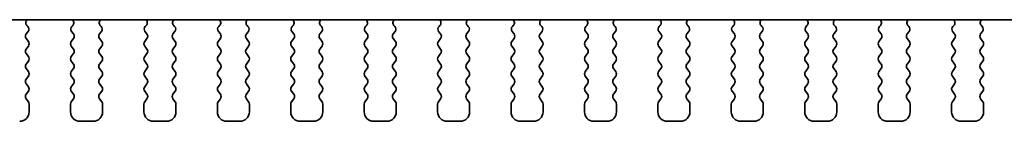
# Model space of a CAD drawing. Units: millimetres. Extents: x 29 to 3979, y 16 to 718.
# Drawn here: x 1158 to 1210, y 588 to 594 of the extents above; entities that cross this region are included whole.
import ezdxf

# ---------------------------------------------------------------- set-up
doc = ezdxf.new("R2010")
doc.units = ezdxf.units.MM
doc.header["$LTSCALE"] = 2
doc.layers.add('Visible (ISO)', color=7, linetype='Continuous', lineweight=35)

msp = doc.modelspace()

# ---------------------------------------------------------------- linework, layer by layer
at = {"layer": 'Visible (ISO)'}
for p, q in [((1136.7864, 593.7716), (1252.2117, 593.7716)), ((1158.139, 593.0116), (1158.2447, 593.1525)), ((1158.2257, 593.4143), (1158.181, 593.4588)), ((1160.5534, 593.1525), (1160.659, 593.0116)), ((1160.617, 593.4588), (1160.5723, 593.4143)), ((1162.039, 593.0116), (1162.1447, 593.1525)), ((1162.1257, 593.4143), (1162.081, 593.4588)), ((1164.4534, 593.1525), (1164.559, 593.0116)), ((1164.517, 593.4588), (1164.4723, 593.4143)), ((1165.939, 593.0116), (1166.0447, 593.1525)), ((1166.0257, 593.4143), (1165.981, 593.4588)), ((1168.3534, 593.1525), (1168.459, 593.0116)), ((1168.417, 593.4588), (1168.3723, 593.4143)), ((1169.839, 593.0116), (1169.9447, 593.1525)), ((1169.9257, 593.4143), (1169.881, 593.4588)), ((1172.2534, 593.1525), (1172.359, 593.0116)), ((1172.317, 593.4588), (1172.2723, 593.4143)), ((1173.739, 593.0116), (1173.8447, 593.1525)), ((1173.8257, 593.4143), (1173.781, 593.4588)), ((1176.1534, 593.1525), (1176.259, 593.0116)), ((1176.217, 593.4588), (1176.1723, 593.4143)), ((1177.639, 593.0116), (1177.7447, 593.1525)), ((1177.7257, 593.4143), (1177.681, 593.4588)), ((1180.0534, 593.1525), (1180.159, 593.0116)), ((1180.117, 593.4588), (1180.0723, 593.4143)), ((1181.539, 593.0116), (1181.6447, 593.1525)), ((1181.6257, 593.4143), (1181.581, 593.4588)), ((1183.9534, 593.1525), (1184.059, 593.0116)), ((1184.017, 593.4588), (1183.9723, 593.4143)), ((1185.439, 593.0116), (1185.5447, 593.1525)), ((1185.5257, 593.4143), (1185.481, 593.4588)), ((1187.8534, 593.1525), (1187.959, 593.0116)), ((1187.917, 593.4588), (1187.8723, 593.4143)), ((1189.339, 593.0116), (1189.4447, 593.1525)), ((1189.4257, 593.4143), (1189.381, 593.4588)), ((1191.7534, 593.1525), (1191.859, 593.0116)), ((1191.817, 593.4588), (1191.7723, 593.4143)), ((1193.239, 593.0116), (1193.3447, 593.1525)), ((1193.3257, 593.4143), (1193.281, 593.4588)), ((1195.6534, 593.1525), (1195.759, 593.0116)), ((1195.717, 593.4588), (1195.6723, 593.4143)), ((1197.139, 593.0116), (1197.2447, 593.1525)), ((1197.2257, 593.4143), (1197.181, 593.4588)), ((1199.5534, 593.1525), (1199.659, 593.0116)), ((1199.617, 593.4588), (1199.5723, 593.4143)), ((1201.039, 593.0116), (1201.1447, 593.1525)), ((1201.1257, 593.4143), (1201.081, 593.4588)), ((1203.4534, 593.1525), (1203.559, 593.0116)), ((1203.517, 593.4588), (1203.4723, 593.4143)), ((1204.939, 593.0116), (1205.0447, 593.1525)), ((1205.0257, 593.4143), (1204.981, 593.4588)), ((1207.3534, 593.1525), (1207.459, 593.0116)), ((1207.417, 593.4588), (1207.3723, 593.4143)), ((1208.839, 593.0116), (1208.9447, 593.1525)), ((1208.9257, 593.4143), (1208.881, 593.4588)), ((1158.259, 592.6116), (1158.139, 592.7716)), ((1160.659, 592.7716), (1160.539, 592.6116)), ((1162.159, 592.6116), (1162.039, 592.7716)), ((1164.559, 592.7716), (1164.439, 592.6116)), ((1166.059, 592.6116), (1165.939, 592.7716)), ((1168.459, 592.7716), (1168.339, 592.6116)), ((1169.959, 592.6116), (1169.839, 592.7716)), ((1172.359, 592.7716), (1172.239, 592.6116)), ((1173.859, 592.6116), (1173.739, 592.7716)), ((1176.259, 592.7716), (1176.139, 592.6116)), ((1177.759, 592.6116), (1177.639, 592.7716)), ((1180.159, 592.7716), (1180.039, 592.6116)), ((1181.659, 592.6116), (1181.539, 592.7716)), ((1184.059, 592.7716), (1183.939, 592.6116)), ((1185.559, 592.6116), (1185.439, 592.7716)), ((1187.959, 592.7716), (1187.839, 592.6116)), ((1189.459, 592.6116), (1189.339, 592.7716)), ((1191.859, 592.7716), (1191.739, 592.6116)), ((1193.359, 592.6116), (1193.239, 592.7716)), ((1195.759, 592.7716), (1195.639, 592.6116)), ((1197.259, 592.6116), (1197.139, 592.7716)), ((1199.659, 592.7716), (1199.539, 592.6116)), ((1201.159, 592.6116), (1201.039, 592.7716)), ((1203.559, 592.7716), (1203.439, 592.6116)), ((1205.059, 592.6116), (1204.939, 592.7716)), ((1207.459, 592.7716), (1207.339, 592.6116)), ((1208.959, 592.6116), (1208.839, 592.7716)), ((1158.139, 592.2116), (1158.259, 592.3716)), ((1160.539, 592.3716), (1160.659, 592.2116)), ((1162.039, 592.2116), (1162.159, 592.3716)), ((1164.439, 592.3716), (1164.559, 592.2116)), ((1165.939, 592.2116), (1166.059, 592.3716)), ((1168.339, 592.3716), (1168.459, 592.2116)), ((1169.839, 592.2116), (1169.959, 592.3716)), ((1172.239, 592.3716), (1172.359, 592.2116)), ((1173.739, 592.2116), (1173.859, 592.3716)), ((1176.139, 592.3716), (1176.259, 592.2116)), ((1177.639, 592.2116), (1177.759, 592.3716)), ((1180.039, 592.3716), (1180.159, 592.2116)), ((1181.539, 592.2116), (1181.659, 592.3716)), ((1183.939, 592.3716), (1184.059, 592.2116)), ((1185.439, 592.2116), (1185.559, 592.3716)), ((1187.839, 592.3716), (1187.959, 592.2116)), ((1189.339, 592.2116), (1189.459, 592.3716)), ((1191.739, 592.3716), (1191.859, 592.2116)), ((1193.239, 592.2116), (1193.359, 592.3716)), ((1195.639, 592.3716), (1195.759, 592.2116)), ((1197.139, 592.2116), (1197.259, 592.3716)), ((1199.539, 592.3716), (1199.659, 592.2116)), ((1201.039, 592.2116), (1201.159, 592.3716)), ((1203.439, 592.3716), (1203.559, 592.2116)), ((1204.939, 592.2116), (1205.059, 592.3716)), ((1207.339, 592.3716), (1207.459, 592.2116)), ((1208.839, 592.2116), (1208.959, 592.3716)), ((1158.259, 591.8116), (1158.139, 591.9716)), ((1158.139, 591.4116), (1158.259, 591.5716)), ((1160.659, 591.9716), (1160.539, 591.8116)), ((1160.539, 591.5716), (1160.659, 591.4116)), ((1162.159, 591.8116), (1162.039, 591.9716)), ((1162.039, 591.4116), (1162.159, 591.5716)), ((1164.559, 591.9716), (1164.439, 591.8116)), ((1164.439, 591.5716), (1164.559, 591.4116)), ((1166.059, 591.8116), (1165.939, 591.9716)), ((1165.939, 591.4116), (1166.059, 591.5716)), ((1168.459, 591.9716), (1168.339, 591.8116)), ((1168.339, 591.5716), (1168.459, 591.4116)), ((1169.959, 591.8116), (1169.839, 591.9716)), ((1169.839, 591.4116), (1169.959, 591.5716)), ((1172.359, 591.9716), (1172.239, 591.8116)), ((1172.239, 591.5716), (1172.359, 591.4116)), ((1173.859, 591.8116), (1173.739, 591.9716)), ((1173.739, 591.4116), (1173.859, 591.5716)), ((1176.259, 591.9716), (1176.139, 591.8116)), ((1176.139, 591.5716), (1176.259, 591.4116)), ((1177.759, 591.8116), (1177.639, 591.9716)), ((1177.639, 591.4116), (1177.759, 591.5716)), ((1180.159, 591.9716), (1180.039, 591.8116)), ((1180.039, 591.5716), (1180.159, 591.4116)), ((1181.659, 591.8116), (1181.539, 591.9716)), ((1181.539, 591.4116), (1181.659, 591.5716)), ((1184.059, 591.9716), (1183.939, 591.8116)), ((1183.939, 591.5716), (1184.059, 591.4116)), ((1185.559, 591.8116), (1185.439, 591.9716)), ((1185.439, 591.4116), (1185.559, 591.5716)), ((1187.959, 591.9716), (1187.839, 591.8116)), ((1187.839, 591.5716), (1187.959, 591.4116)), ((1189.459, 591.8116), (1189.339, 591.9716)), ((1189.339, 591.4116), (1189.459, 591.5716)), ((1191.859, 591.9716), (1191.739, 591.8116)), ((1191.739, 591.5716), (1191.859, 591.4116)), ((1193.359, 591.8116), (1193.239, 591.9716)), ((1193.239, 591.4116), (1193.359, 591.5716)), ((1195.759, 591.9716), (1195.639, 591.8116)), ((1195.639, 591.5716), (1195.759, 591.4116)), ((1197.259, 591.8116), (1197.139, 591.9716)), ((1197.139, 591.4116), (1197.259, 591.5716)), ((1199.659, 591.9716), (1199.539, 591.8116)), ((1199.539, 591.5716), (1199.659, 591.4116)), ((1201.159, 591.8116), (1201.039, 591.9716)), ((1201.039, 591.4116), (1201.159, 591.5716)), ((1203.559, 591.9716), (1203.439, 591.8116)), ((1203.439, 591.5716), (1203.559, 591.4116)), ((1205.059, 591.8116), (1204.939, 591.9716)), ((1204.939, 591.4116), (1205.059, 591.5716)), ((1207.459, 591.9716), (1207.339, 591.8116)), ((1207.339, 591.5716), (1207.459, 591.4116)), ((1208.959, 591.8116), (1208.839, 591.9716)), ((1208.839, 591.4116), (1208.959, 591.5716)), ((1158.259, 591.0116), (1158.139, 591.1716)), ((1160.659, 591.1716), (1160.539, 591.0116)), ((1162.159, 591.0116), (1162.039, 591.1716)), ((1164.559, 591.1716), (1164.439, 591.0116)), ((1166.059, 591.0116), (1165.939, 591.1716)), ((1168.459, 591.1716), (1168.339, 591.0116)), ((1169.959, 591.0116), (1169.839, 591.1716)), ((1172.359, 591.1716), (1172.239, 591.0116)), ((1173.859, 591.0116), (1173.739, 591.1716)), ((1176.259, 591.1716), (1176.139, 591.0116)), ((1177.759, 591.0116), (1177.639, 591.1716)), ((1180.159, 591.1716), (1180.039, 591.0116)), ((1181.659, 591.0116), (1181.539, 591.1716)), ((1184.059, 591.1716), (1183.939, 591.0116)), ((1185.559, 591.0116), (1185.439, 591.1716)), ((1187.959, 591.1716), (1187.839, 591.0116)), ((1189.459, 591.0116), (1189.339, 591.1716)), ((1191.859, 591.1716), (1191.739, 591.0116)), ((1193.359, 591.0116), (1193.239, 591.1716)), ((1195.759, 591.1716), (1195.639, 591.0116)), ((1197.259, 591.0116), (1197.139, 591.1716)), ((1199.659, 591.1716), (1199.539, 591.0116)), ((1201.159, 591.0116), (1201.039, 591.1716)), ((1203.559, 591.1716), (1203.439, 591.0116)), ((1205.059, 591.0116), (1204.939, 591.1716)), ((1207.459, 591.1716), (1207.339, 591.0116)), ((1208.959, 591.0116), (1208.839, 591.1716)), ((1158.139, 590.6116), (1158.259, 590.7716)), ((1160.539, 590.7716), (1160.659, 590.6116)), ((1162.039, 590.6116), (1162.159, 590.7716)), ((1164.439, 590.7716), (1164.559, 590.6116)), ((1165.939, 590.6116), (1166.059, 590.7716)), ((1168.339, 590.7716), (1168.459, 590.6116)), ((1169.839, 590.6116), (1169.959, 590.7716)), ((1172.239, 590.7716), (1172.359, 590.6116)), ((1173.739, 590.6116), (1173.859, 590.7716)), ((1176.139, 590.7716), (1176.259, 590.6116)), ((1177.639, 590.6116), (1177.759, 590.7716)), ((1180.039, 590.7716), (1180.159, 590.6116)), ((1181.539, 590.6116), (1181.659, 590.7716)), ((1183.939, 590.7716), (1184.059, 590.6116)), ((1185.439, 590.6116), (1185.559, 590.7716)), ((1187.839, 590.7716), (1187.959, 590.6116)), ((1189.339, 590.6116), (1189.459, 590.7716)), ((1191.739, 590.7716), (1191.859, 590.6116)), ((1193.239, 590.6116), (1193.359, 590.7716)), ((1195.639, 590.7716), (1195.759, 590.6116)), ((1197.139, 590.6116), (1197.259, 590.7716)), ((1199.539, 590.7716), (1199.659, 590.6116)), ((1201.039, 590.6116), (1201.159, 590.7716)), ((1203.439, 590.7716), (1203.559, 590.6116)), ((1204.939, 590.6116), (1205.059, 590.7716)), ((1207.339, 590.7716), (1207.459, 590.6116)), ((1208.839, 590.6116), (1208.959, 590.7716)), ((1158.259, 590.2116), (1158.139, 590.3716)), ((1158.139, 589.8116), (1158.259, 589.9716)), ((1160.659, 590.3716), (1160.539, 590.2116)), ((1160.539, 589.9716), (1160.659, 589.8116)), ((1162.159, 590.2116), (1162.039, 590.3716)), ((1162.039, 589.8116), (1162.159, 589.9716)), ((1164.559, 590.3716), (1164.439, 590.2116)), ((1164.439, 589.9716), (1164.559, 589.8116)), ((1166.059, 590.2116), (1165.939, 590.3716)), ((1165.939, 589.8116), (1166.059, 589.9716)), ((1168.459, 590.3716), (1168.339, 590.2116)), ((1168.339, 589.9716), (1168.459, 589.8116)), ((1169.959, 590.2116), (1169.839, 590.3716)), ((1169.839, 589.8116), (1169.959, 589.9716)), ((1172.359, 590.3716), (1172.239, 590.2116)), ((1172.239, 589.9716), (1172.359, 589.8116)), ((1173.859, 590.2116), (1173.739, 590.3716)), ((1173.739, 589.8116), (1173.859, 589.9716)), ((1176.259, 590.3716), (1176.139, 590.2116)), ((1176.139, 589.9716), (1176.259, 589.8116)), ((1177.759, 590.2116), (1177.639, 590.3716)), ((1177.639, 589.8116), (1177.759, 589.9716)), ((1180.159, 590.3716), (1180.039, 590.2116)), ((1180.039, 589.9716), (1180.159, 589.8116)), ((1181.659, 590.2116), (1181.539, 590.3716)), ((1181.539, 589.8116), (1181.659, 589.9716)), ((1184.059, 590.3716), (1183.939, 590.2116)), ((1183.939, 589.9716), (1184.059, 589.8116)), ((1185.559, 590.2116), (1185.439, 590.3716)), ((1185.439, 589.8116), (1185.559, 589.9716)), ((1187.959, 590.3716), (1187.839, 590.2116)), ((1187.839, 589.9716), (1187.959, 589.8116)), ((1189.459, 590.2116), (1189.339, 590.3716)), ((1189.339, 589.8116), (1189.459, 589.9716)), ((1191.859, 590.3716), (1191.739, 590.2116)), ((1191.739, 589.9716), (1191.859, 589.8116)), ((1193.359, 590.2116), (1193.239, 590.3716)), ((1193.239, 589.8116), (1193.359, 589.9716)), ((1195.759, 590.3716), (1195.639, 590.2116)), ((1195.639, 589.9716), (1195.759, 589.8116)), ((1197.259, 590.2116), (1197.139, 590.3716)), ((1197.139, 589.8116), (1197.259, 589.9716)), ((1199.659, 590.3716), (1199.539, 590.2116)), ((1199.539, 589.9716), (1199.659, 589.8116)), ((1201.159, 590.2116), (1201.039, 590.3716)), ((1201.039, 589.8116), (1201.159, 589.9716)), ((1203.559, 590.3716), (1203.439, 590.2116)), ((1203.439, 589.9716), (1203.559, 589.8116)), ((1205.059, 590.2116), (1204.939, 590.3716)), ((1204.939, 589.8116), (1205.059, 589.9716)), ((1207.459, 590.3716), (1207.339, 590.2116)), ((1207.339, 589.9716), (1207.459, 589.8116)), ((1208.959, 590.2116), (1208.839, 590.3716)), ((1208.839, 589.8116), (1208.959, 589.9716)), ((1158.259, 589.4116), (1158.139, 589.5716)), ((1160.659, 589.5716), (1160.539, 589.4116)), ((1162.159, 589.4116), (1162.039, 589.5716)), ((1164.559, 589.5716), (1164.439, 589.4116)), ((1166.059, 589.4116), (1165.939, 589.5716)), ((1168.459, 589.5716), (1168.339, 589.4116)), ((1169.959, 589.4116), (1169.839, 589.5716)), ((1172.359, 589.5716), (1172.239, 589.4116)), ((1173.859, 589.4116), (1173.739, 589.5716)), ((1176.259, 589.5716), (1176.139, 589.4116)), ((1177.759, 589.4116), (1177.639, 589.5716)), ((1180.159, 589.5716), (1180.039, 589.4116)), ((1181.659, 589.4116), (1181.539, 589.5716)), ((1184.059, 589.5716), (1183.939, 589.4116)), ((1185.559, 589.4116), (1185.439, 589.5716)), ((1187.959, 589.5716), (1187.839, 589.4116)), ((1189.459, 589.4116), (1189.339, 589.5716)), ((1191.859, 589.5716), (1191.739, 589.4116)), ((1193.359, 589.4116), (1193.239, 589.5716)), ((1195.759, 589.5716), (1195.639, 589.4116)), ((1197.259, 589.4116), (1197.139, 589.5716)), ((1199.659, 589.5716), (1199.539, 589.4116)), ((1201.159, 589.4116), (1201.039, 589.5716)), ((1203.559, 589.5716), (1203.439, 589.4116)), ((1205.059, 589.4116), (1204.939, 589.5716)), ((1207.459, 589.5716), (1207.339, 589.4116)), ((1208.959, 589.4116), (1208.839, 589.5716)), ((1158.299, 588.8716), (1158.299, 589.2916)), ((1160.499, 589.2916), (1160.499, 588.8716)), ((1162.199, 588.8716), (1162.199, 589.2916)), ((1164.399, 589.2916), (1164.399, 588.8716)), ((1166.099, 588.8716), (1166.099, 589.2916)), ((1168.299, 589.2916), (1168.299, 588.8716)), ((1169.999, 588.8716), (1169.999, 589.2916)), ((1172.199, 589.2916), (1172.199, 588.8716)), ((1173.899, 588.8716), (1173.899, 589.2916)), ((1176.099, 589.2916), (1176.099, 588.8716)), ((1177.799, 588.8716), (1177.799, 589.2916)), ((1179.999, 589.2916), (1179.999, 588.8716)), ((1181.699, 588.8716), (1181.699, 589.2916)), ((1183.899, 589.2916), (1183.899, 588.8716)), ((1185.599, 588.8716), (1185.599, 589.2916)), ((1187.799, 589.2916), (1187.799, 588.8716)), ((1189.499, 588.8716), (1189.499, 589.2916)), ((1191.699, 589.2916), (1191.699, 588.8716)), ((1193.399, 588.8716), (1193.399, 589.2916)), ((1195.599, 589.2916), (1195.599, 588.8716)), ((1197.299, 588.8716), (1197.299, 589.2916)), ((1199.499, 589.2916), (1199.499, 588.8716)), ((1201.199, 588.8716), (1201.199, 589.2916)), ((1203.399, 589.2916), (1203.399, 588.8716)), ((1205.099, 588.8716), (1205.099, 589.2916)), ((1207.299, 589.2916), (1207.299, 588.8716)), ((1208.999, 588.8716), (1208.999, 589.2916)), ((1160.999, 588.3716), (1161.699, 588.3716)), ((1164.899, 588.3716), (1165.599, 588.3716)), ((1168.799, 588.3716), (1169.499, 588.3716)), ((1172.699, 588.3716), (1173.399, 588.3716)), ((1176.599, 588.3716), (1177.299, 588.3716)), ((1180.499, 588.3716), (1181.199, 588.3716)), ((1184.399, 588.3716), (1185.099, 588.3716)), ((1188.299, 588.3716), (1188.999, 588.3716)), ((1192.199, 588.3716), (1192.899, 588.3716)), ((1196.099, 588.3716), (1196.799, 588.3716)), ((1199.999, 588.3716), (1200.699, 588.3716)), ((1203.899, 588.3716), (1204.599, 588.3716)), ((1207.799, 588.3716), (1208.499, 588.3716))]:
    msp.add_line(p, q, dxfattribs=at)
for centre, radius, start, end in [((1158.3221, 593.6006), 0.2, 121.20039, 225.14642), ((1160.476, 593.6006), 0.2, 314.85358, 58.79961), ((1162.2221, 593.6006), 0.2, 121.20039, 225.14642), ((1164.376, 593.6006), 0.2, 314.85358, 58.79961), ((1166.1221, 593.6006), 0.2, 121.20039, 225.14642), ((1168.276, 593.6006), 0.2, 314.85358, 58.79961), ((1170.0221, 593.6006), 0.2, 121.20039, 225.14642), ((1172.176, 593.6006), 0.2, 314.85358, 58.79961), ((1173.9221, 593.6006), 0.2, 121.20039, 225.14642), ((1176.076, 593.6006), 0.2, 314.85358, 58.79961), ((1177.8221, 593.6006), 0.2, 121.20039, 225.14642), ((1179.976, 593.6006), 0.2, 314.85358, 58.79961), ((1181.7221, 593.6006), 0.2, 121.20039, 225.14642), ((1183.876, 593.6006), 0.2, 314.85358, 58.79961), ((1185.6221, 593.6006), 0.2, 121.20039, 225.14642), ((1187.776, 593.6006), 0.2, 314.85358, 58.79961), ((1189.5221, 593.6006), 0.2, 121.20039, 225.14642), ((1191.676, 593.6006), 0.2, 314.85358, 58.79961), ((1193.4221, 593.6006), 0.2, 121.20039, 225.14642), ((1195.576, 593.6006), 0.2, 314.85358, 58.79961), ((1197.3221, 593.6006), 0.2, 121.20039, 225.14642), ((1199.476, 593.6006), 0.2, 314.85358, 58.79961), ((1201.2221, 593.6006), 0.2, 121.20039, 225.14642), ((1203.376, 593.6006), 0.2, 314.85358, 58.79961), ((1205.1221, 593.6006), 0.2, 121.20039, 225.14642), ((1207.276, 593.6006), 0.2, 314.85358, 58.79961), ((1209.0221, 593.6006), 0.2, 121.20039, 225.14642), ((1158.0847, 593.2725), 0.2, 323.1301, 45.14642), ((1160.7134, 593.2725), 0.2, 134.85358, 216.8699), ((1161.9847, 593.2725), 0.2, 323.1301, 45.14642), ((1164.6134, 593.2725), 0.2, 134.85358, 216.8699), ((1165.8847, 593.2725), 0.2, 323.1301, 45.14642), ((1168.5134, 593.2725), 0.2, 134.85358, 216.8699), ((1169.7847, 593.2725), 0.2, 323.1301, 45.14642), ((1172.4134, 593.2725), 0.2, 134.85358, 216.8699), ((1173.6847, 593.2725), 0.2, 323.1301, 45.14642), ((1176.3134, 593.2725), 0.2, 134.85358, 216.8699), ((1177.5847, 593.2725), 0.2, 323.1301, 45.14642), ((1180.2134, 593.2725), 0.2, 134.85358, 216.8699), ((1181.4847, 593.2725), 0.2, 323.1301, 45.14642), ((1184.1134, 593.2725), 0.2, 134.85358, 216.8699), ((1185.3847, 593.2725), 0.2, 323.1301, 45.14642), ((1188.0134, 593.2725), 0.2, 134.85358, 216.8699), ((1189.2847, 593.2725), 0.2, 323.1301, 45.14642), ((1191.9134, 593.2725), 0.2, 134.85358, 216.8699), ((1193.1847, 593.2725), 0.2, 323.1301, 45.14642), ((1195.8134, 593.2725), 0.2, 134.85358, 216.8699), ((1197.0847, 593.2725), 0.2, 323.1301, 45.14642), ((1199.7134, 593.2725), 0.2, 134.85358, 216.8699), ((1200.9847, 593.2725), 0.2, 323.1301, 45.14642), ((1203.6134, 593.2725), 0.2, 134.85358, 216.8699), ((1204.8847, 593.2725), 0.2, 323.1301, 45.14642), ((1207.5134, 593.2725), 0.2, 134.85358, 216.8699), ((1208.7847, 593.2725), 0.2, 323.1301, 45.14642), ((1158.299, 592.8916), 0.2, 143.1301, 216.8699), ((1158.099, 592.4916), 0.2, 323.1301, 36.8699), ((1160.699, 592.4916), 0.2, 143.1301, 216.8699), ((1160.499, 592.8916), 0.2, 323.1301, 36.8699), ((1162.199, 592.8916), 0.2, 143.1301, 216.8699), ((1161.999, 592.4916), 0.2, 323.1301, 36.8699), ((1164.599, 592.4916), 0.2, 143.1301, 216.8699), ((1164.399, 592.8916), 0.2, 323.1301, 36.8699), ((1166.099, 592.8916), 0.2, 143.1301, 216.8699), ((1165.899, 592.4916), 0.2, 323.1301, 36.8699), ((1168.499, 592.4916), 0.2, 143.1301, 216.8699), ((1168.299, 592.8916), 0.2, 323.1301, 36.8699), ((1169.999, 592.8916), 0.2, 143.1301, 216.8699), ((1169.799, 592.4916), 0.2, 323.1301, 36.8699), ((1172.399, 592.4916), 0.2, 143.1301, 216.8699), ((1172.199, 592.8916), 0.2, 323.1301, 36.8699), ((1173.899, 592.8916), 0.2, 143.1301, 216.8699), ((1173.699, 592.4916), 0.2, 323.1301, 36.8699), ((1176.299, 592.4916), 0.2, 143.1301, 216.8699), ((1176.099, 592.8916), 0.2, 323.1301, 36.8699), ((1177.799, 592.8916), 0.2, 143.1301, 216.8699), ((1177.599, 592.4916), 0.2, 323.1301, 36.8699), ((1180.199, 592.4916), 0.2, 143.1301, 216.8699), ((1179.999, 592.8916), 0.2, 323.1301, 36.8699), ((1181.699, 592.8916), 0.2, 143.1301, 216.8699), ((1181.499, 592.4916), 0.2, 323.1301, 36.8699), ((1184.099, 592.4916), 0.2, 143.1301, 216.8699), ((1183.899, 592.8916), 0.2, 323.1301, 36.8699), ((1185.599, 592.8916), 0.2, 143.1301, 216.8699), ((1185.399, 592.4916), 0.2, 323.1301, 36.8699), ((1187.999, 592.4916), 0.2, 143.1301, 216.8699), ((1187.799, 592.8916), 0.2, 323.1301, 36.8699), ((1189.499, 592.8916), 0.2, 143.1301, 216.8699), ((1189.299, 592.4916), 0.2, 323.1301, 36.8699), ((1191.899, 592.4916), 0.2, 143.1301, 216.8699), ((1191.699, 592.8916), 0.2, 323.1301, 36.8699), ((1193.399, 592.8916), 0.2, 143.1301, 216.8699), ((1193.199, 592.4916), 0.2, 323.1301, 36.8699), ((1195.799, 592.4916), 0.2, 143.1301, 216.8699), ((1195.599, 592.8916), 0.2, 323.1301, 36.8699), ((1197.299, 592.8916), 0.2, 143.1301, 216.8699), ((1197.099, 592.4916), 0.2, 323.1301, 36.8699), ((1199.699, 592.4916), 0.2, 143.1301, 216.8699), ((1199.499, 592.8916), 0.2, 323.1301, 36.8699), ((1201.199, 592.8916), 0.2, 143.1301, 216.8699), ((1200.999, 592.4916), 0.2, 323.1301, 36.8699), ((1203.599, 592.4916), 0.2, 143.1301, 216.8699), ((1203.399, 592.8916), 0.2, 323.1301, 36.8699), ((1205.099, 592.8916), 0.2, 143.1301, 216.8699), ((1204.899, 592.4916), 0.2, 323.1301, 36.8699), ((1207.499, 592.4916), 0.2, 143.1301, 216.8699), ((1207.299, 592.8916), 0.2, 323.1301, 36.8699), ((1208.999, 592.8916), 0.2, 143.1301, 216.8699), ((1208.799, 592.4916), 0.2, 323.1301, 36.8699), ((1158.299, 592.0916), 0.2, 143.1301, 216.8699), ((1160.499, 592.0916), 0.2, 323.1301, 36.8699), ((1162.199, 592.0916), 0.2, 143.1301, 216.8699), ((1164.399, 592.0916), 0.2, 323.1301, 36.8699), ((1166.099, 592.0916), 0.2, 143.1301, 216.8699), ((1168.299, 592.0916), 0.2, 323.1301, 36.8699), ((1169.999, 592.0916), 0.2, 143.1301, 216.8699), ((1172.199, 592.0916), 0.2, 323.1301, 36.8699), ((1173.899, 592.0916), 0.2, 143.1301, 216.8699), ((1176.099, 592.0916), 0.2, 323.1301, 36.8699), ((1177.799, 592.0916), 0.2, 143.1301, 216.8699), ((1179.999, 592.0916), 0.2, 323.1301, 36.8699), ((1181.699, 592.0916), 0.2, 143.1301, 216.8699), ((1183.899, 592.0916), 0.2, 323.1301, 36.8699), ((1185.599, 592.0916), 0.2, 143.1301, 216.8699), ((1187.799, 592.0916), 0.2, 323.1301, 36.8699), ((1189.499, 592.0916), 0.2, 143.1301, 216.8699), ((1191.699, 592.0916), 0.2, 323.1301, 36.8699), ((1193.399, 592.0916), 0.2, 143.1301, 216.8699), ((1195.599, 592.0916), 0.2, 323.1301, 36.8699), ((1197.299, 592.0916), 0.2, 143.1301, 216.8699), ((1199.499, 592.0916), 0.2, 323.1301, 36.8699), ((1201.199, 592.0916), 0.2, 143.1301, 216.8699), ((1203.399, 592.0916), 0.2, 323.1301, 36.8699), ((1205.099, 592.0916), 0.2, 143.1301, 216.8699), ((1207.299, 592.0916), 0.2, 323.1301, 36.8699), ((1208.999, 592.0916), 0.2, 143.1301, 216.8699), ((1158.099, 591.6916), 0.2, 323.1301, 36.8699), ((1160.699, 591.6916), 0.2, 143.1301, 216.8699), ((1161.999, 591.6916), 0.2, 323.1301, 36.8699), ((1164.599, 591.6916), 0.2, 143.1301, 216.8699), ((1165.899, 591.6916), 0.2, 323.1301, 36.8699), ((1168.499, 591.6916), 0.2, 143.1301, 216.8699), ((1169.799, 591.6916), 0.2, 323.1301, 36.8699), ((1172.399, 591.6916), 0.2, 143.1301, 216.8699), ((1173.699, 591.6916), 0.2, 323.1301, 36.8699), ((1176.299, 591.6916), 0.2, 143.1301, 216.8699), ((1177.599, 591.6916), 0.2, 323.1301, 36.8699), ((1180.199, 591.6916), 0.2, 143.1301, 216.8699), ((1181.499, 591.6916), 0.2, 323.1301, 36.8699), ((1184.099, 591.6916), 0.2, 143.1301, 216.8699), ((1185.399, 591.6916), 0.2, 323.1301, 36.8699), ((1187.999, 591.6916), 0.2, 143.1301, 216.8699), ((1189.299, 591.6916), 0.2, 323.1301, 36.8699), ((1191.899, 591.6916), 0.2, 143.1301, 216.8699), ((1193.199, 591.6916), 0.2, 323.1301, 36.8699), ((1195.799, 591.6916), 0.2, 143.1301, 216.8699), ((1197.099, 591.6916), 0.2, 323.1301, 36.8699), ((1199.699, 591.6916), 0.2, 143.1301, 216.8699), ((1200.999, 591.6916), 0.2, 323.1301, 36.8699), ((1203.599, 591.6916), 0.2, 143.1301, 216.8699), ((1204.899, 591.6916), 0.2, 323.1301, 36.8699), ((1207.499, 591.6916), 0.2, 143.1301, 216.8699), ((1208.799, 591.6916), 0.2, 323.1301, 36.8699), ((1158.299, 591.2916), 0.2, 143.1301, 216.8699), ((1158.099, 590.8916), 0.2, 323.1301, 36.8699), ((1160.699, 590.8916), 0.2, 143.1301, 216.8699), ((1160.499, 591.2916), 0.2, 323.1301, 36.8699), ((1162.199, 591.2916), 0.2, 143.1301, 216.8699), ((1161.999, 590.8916), 0.2, 323.1301, 36.8699), ((1164.599, 590.8916), 0.2, 143.1301, 216.8699), ((1164.399, 591.2916), 0.2, 323.1301, 36.8699), ((1166.099, 591.2916), 0.2, 143.1301, 216.8699), ((1165.899, 590.8916), 0.2, 323.1301, 36.8699), ((1168.499, 590.8916), 0.2, 143.1301, 216.8699), ((1168.299, 591.2916), 0.2, 323.1301, 36.8699), ((1169.999, 591.2916), 0.2, 143.1301, 216.8699), ((1169.799, 590.8916), 0.2, 323.1301, 36.8699), ((1172.399, 590.8916), 0.2, 143.1301, 216.8699), ((1172.199, 591.2916), 0.2, 323.1301, 36.8699), ((1173.899, 591.2916), 0.2, 143.1301, 216.8699), ((1173.699, 590.8916), 0.2, 323.1301, 36.8699), ((1176.299, 590.8916), 0.2, 143.1301, 216.8699), ((1176.099, 591.2916), 0.2, 323.1301, 36.8699), ((1177.799, 591.2916), 0.2, 143.1301, 216.8699), ((1177.599, 590.8916), 0.2, 323.1301, 36.8699), ((1180.199, 590.8916), 0.2, 143.1301, 216.8699), ((1179.999, 591.2916), 0.2, 323.1301, 36.8699), ((1181.699, 591.2916), 0.2, 143.1301, 216.8699), ((1181.499, 590.8916), 0.2, 323.1301, 36.8699), ((1184.099, 590.8916), 0.2, 143.1301, 216.8699), ((1183.899, 591.2916), 0.2, 323.1301, 36.8699), ((1185.599, 591.2916), 0.2, 143.1301, 216.8699), ((1185.399, 590.8916), 0.2, 323.1301, 36.8699), ((1187.999, 590.8916), 0.2, 143.1301, 216.8699), ((1187.799, 591.2916), 0.2, 323.1301, 36.8699), ((1189.499, 591.2916), 0.2, 143.1301, 216.8699), ((1189.299, 590.8916), 0.2, 323.1301, 36.8699), ((1191.899, 590.8916), 0.2, 143.1301, 216.8699), ((1191.699, 591.2916), 0.2, 323.1301, 36.8699), ((1193.399, 591.2916), 0.2, 143.1301, 216.8699), ((1193.199, 590.8916), 0.2, 323.1301, 36.8699), ((1195.799, 590.8916), 0.2, 143.1301, 216.8699), ((1195.599, 591.2916), 0.2, 323.1301, 36.8699), ((1197.299, 591.2916), 0.2, 143.1301, 216.8699), ((1197.099, 590.8916), 0.2, 323.1301, 36.8699), ((1199.699, 590.8916), 0.2, 143.1301, 216.8699), ((1199.499, 591.2916), 0.2, 323.1301, 36.8699), ((1201.199, 591.2916), 0.2, 143.1301, 216.8699), ((1200.999, 590.8916), 0.2, 323.1301, 36.8699), ((1203.599, 590.8916), 0.2, 143.1301, 216.8699), ((1203.399, 591.2916), 0.2, 323.1301, 36.8699), ((1205.099, 591.2916), 0.2, 143.1301, 216.8699), ((1204.899, 590.8916), 0.2, 323.1301, 36.8699), ((1207.499, 590.8916), 0.2, 143.1301, 216.8699), ((1207.299, 591.2916), 0.2, 323.1301, 36.8699), ((1208.999, 591.2916), 0.2, 143.1301, 216.8699), ((1208.799, 590.8916), 0.2, 323.1301, 36.8699), ((1158.299, 590.4916), 0.2, 143.1301, 216.8699), ((1160.499, 590.4916), 0.2, 323.1301, 36.8699), ((1162.199, 590.4916), 0.2, 143.1301, 216.8699), ((1164.399, 590.4916), 0.2, 323.1301, 36.8699), ((1166.099, 590.4916), 0.2, 143.1301, 216.8699), ((1168.299, 590.4916), 0.2, 323.1301, 36.8699), ((1169.999, 590.4916), 0.2, 143.1301, 216.8699), ((1172.199, 590.4916), 0.2, 323.1301, 36.8699), ((1173.899, 590.4916), 0.2, 143.1301, 216.8699), ((1176.099, 590.4916), 0.2, 323.1301, 36.8699), ((1177.799, 590.4916), 0.2, 143.1301, 216.8699), ((1179.999, 590.4916), 0.2, 323.1301, 36.8699), ((1181.699, 590.4916), 0.2, 143.1301, 216.8699), ((1183.899, 590.4916), 0.2, 323.1301, 36.8699), ((1185.599, 590.4916), 0.2, 143.1301, 216.8699), ((1187.799, 590.4916), 0.2, 323.1301, 36.8699), ((1189.499, 590.4916), 0.2, 143.1301, 216.8699), ((1191.699, 590.4916), 0.2, 323.1301, 36.8699), ((1193.399, 590.4916), 0.2, 143.1301, 216.8699), ((1195.599, 590.4916), 0.2, 323.1301, 36.8699), ((1197.299, 590.4916), 0.2, 143.1301, 216.8699), ((1199.499, 590.4916), 0.2, 323.1301, 36.8699), ((1201.199, 590.4916), 0.2, 143.1301, 216.8699), ((1203.399, 590.4916), 0.2, 323.1301, 36.8699), ((1205.099, 590.4916), 0.2, 143.1301, 216.8699), ((1207.299, 590.4916), 0.2, 323.1301, 36.8699), ((1208.999, 590.4916), 0.2, 143.1301, 216.8699), ((1158.099, 590.0916), 0.2, 323.1301, 36.8699), ((1160.699, 590.0916), 0.2, 143.1301, 216.8699), ((1161.999, 590.0916), 0.2, 323.1301, 36.8699), ((1164.599, 590.0916), 0.2, 143.1301, 216.8699), ((1165.899, 590.0916), 0.2, 323.1301, 36.8699), ((1168.499, 590.0916), 0.2, 143.1301, 216.8699), ((1169.799, 590.0916), 0.2, 323.1301, 36.8699), ((1172.399, 590.0916), 0.2, 143.1301, 216.8699), ((1173.699, 590.0916), 0.2, 323.1301, 36.8699), ((1176.299, 590.0916), 0.2, 143.1301, 216.8699), ((1177.599, 590.0916), 0.2, 323.1301, 36.8699), ((1180.199, 590.0916), 0.2, 143.1301, 216.8699), ((1181.499, 590.0916), 0.2, 323.1301, 36.8699), ((1184.099, 590.0916), 0.2, 143.1301, 216.8699), ((1185.399, 590.0916), 0.2, 323.1301, 36.8699), ((1187.999, 590.0916), 0.2, 143.1301, 216.8699), ((1189.299, 590.0916), 0.2, 323.1301, 36.8699), ((1191.899, 590.0916), 0.2, 143.1301, 216.8699), ((1193.199, 590.0916), 0.2, 323.1301, 36.8699), ((1195.799, 590.0916), 0.2, 143.1301, 216.8699), ((1197.099, 590.0916), 0.2, 323.1301, 36.8699), ((1199.699, 590.0916), 0.2, 143.1301, 216.8699), ((1200.999, 590.0916), 0.2, 323.1301, 36.8699), ((1203.599, 590.0916), 0.2, 143.1301, 216.8699), ((1204.899, 590.0916), 0.2, 323.1301, 36.8699), ((1207.499, 590.0916), 0.2, 143.1301, 216.8699), ((1208.799, 590.0916), 0.2, 323.1301, 36.8699), ((1158.299, 589.6916), 0.2, 143.1301, 216.8699), ((1160.499, 589.6916), 0.2, 323.1301, 36.8699), ((1162.199, 589.6916), 0.2, 143.1301, 216.8699), ((1164.399, 589.6916), 0.2, 323.1301, 36.8699), ((1166.099, 589.6916), 0.2, 143.1301, 216.8699), ((1168.299, 589.6916), 0.2, 323.1301, 36.8699), ((1169.999, 589.6916), 0.2, 143.1301, 216.8699), ((1172.199, 589.6916), 0.2, 323.1301, 36.8699), ((1173.899, 589.6916), 0.2, 143.1301, 216.8699), ((1176.099, 589.6916), 0.2, 323.1301, 36.8699), ((1177.799, 589.6916), 0.2, 143.1301, 216.8699), ((1179.999, 589.6916), 0.2, 323.1301, 36.8699), ((1181.699, 589.6916), 0.2, 143.1301, 216.8699), ((1183.899, 589.6916), 0.2, 323.1301, 36.8699), ((1185.599, 589.6916), 0.2, 143.1301, 216.8699), ((1187.799, 589.6916), 0.2, 323.1301, 36.8699), ((1189.499, 589.6916), 0.2, 143.1301, 216.8699), ((1191.699, 589.6916), 0.2, 323.1301, 36.8699), ((1193.399, 589.6916), 0.2, 143.1301, 216.8699), ((1195.599, 589.6916), 0.2, 323.1301, 36.8699), ((1197.299, 589.6916), 0.2, 143.1301, 216.8699), ((1199.499, 589.6916), 0.2, 323.1301, 36.8699), ((1201.199, 589.6916), 0.2, 143.1301, 216.8699), ((1203.399, 589.6916), 0.2, 323.1301, 36.8699), ((1205.099, 589.6916), 0.2, 143.1301, 216.8699), ((1207.299, 589.6916), 0.2, 323.1301, 36.8699), ((1208.999, 589.6916), 0.2, 143.1301, 216.8699), ((1158.099, 589.2916), 0.2, 0, 36.8699), ((1160.699, 589.2916), 0.2, 143.1301, 180), ((1161.999, 589.2916), 0.2, 0, 36.8699), ((1164.599, 589.2916), 0.2, 143.1301, 180), ((1165.899, 589.2916), 0.2, 0, 36.8699), ((1168.499, 589.2916), 0.2, 143.1301, 180), ((1169.799, 589.2916), 0.2, 0, 36.8699), ((1172.399, 589.2916), 0.2, 143.1301, 180), ((1173.699, 589.2916), 0.2, 0, 36.8699), ((1176.299, 589.2916), 0.2, 143.1301, 180), ((1177.599, 589.2916), 0.2, 0, 36.8699), ((1180.199, 589.2916), 0.2, 143.1301, 180), ((1181.499, 589.2916), 0.2, 0, 36.8699), ((1184.099, 589.2916), 0.2, 143.1301, 180), ((1185.399, 589.2916), 0.2, 0, 36.8699), ((1187.999, 589.2916), 0.2, 143.1301, 180), ((1189.299, 589.2916), 0.2, 0, 36.8699), ((1191.899, 589.2916), 0.2, 143.1301, 180), ((1193.199, 589.2916), 0.2, 0, 36.8699), ((1195.799, 589.2916), 0.2, 143.1301, 180), ((1197.099, 589.2916), 0.2, 0, 36.8699), ((1199.699, 589.2916), 0.2, 143.1301, 180), ((1200.999, 589.2916), 0.2, 0, 36.8699), ((1203.599, 589.2916), 0.2, 143.1301, 180), ((1204.899, 589.2916), 0.2, 0, 36.8699), ((1207.499, 589.2916), 0.2, 143.1301, 180), ((1208.799, 589.2916), 0.2, 0, 36.8699), ((1157.799, 588.8716), 0.5, 270, 0), ((1160.999, 588.8716), 0.5, 180, 270), ((1161.699, 588.8716), 0.5, 270, 0), ((1164.899, 588.8716), 0.5, 180, 270), ((1165.599, 588.8716), 0.5, 270, 0), ((1168.799, 588.8716), 0.5, 180, 270), ((1169.499, 588.8716), 0.5, 270, 0), ((1172.699, 588.8716), 0.5, 180, 270), ((1173.399, 588.8716), 0.5, 270, 0), ((1176.599, 588.8716), 0.5, 180, 270), ((1177.299, 588.8716), 0.5, 270, 0), ((1180.499, 588.8716), 0.5, 180, 270), ((1181.199, 588.8716), 0.5, 270, 0), ((1184.399, 588.8716), 0.5, 180, 270), ((1185.099, 588.8716), 0.5, 270, 0), ((1188.299, 588.8716), 0.5, 180, 270), ((1188.999, 588.8716), 0.5, 270, 0), ((1192.199, 588.8716), 0.5, 180, 270), ((1192.899, 588.8716), 0.5, 270, 0), ((1196.099, 588.8716), 0.5, 180, 270), ((1196.799, 588.8716), 0.5, 270, 0), ((1199.999, 588.8716), 0.5, 180, 270), ((1200.699, 588.8716), 0.5, 270, 0), ((1203.899, 588.8716), 0.5, 180, 270), ((1204.599, 588.8716), 0.5, 270, 0), ((1207.799, 588.8716), 0.5, 180, 270), ((1208.499, 588.8716), 0.5, 270, 0)]:
    msp.add_arc(centre, radius, start, end, dxfattribs=at)

doc.saveas('drawing.dxf')
